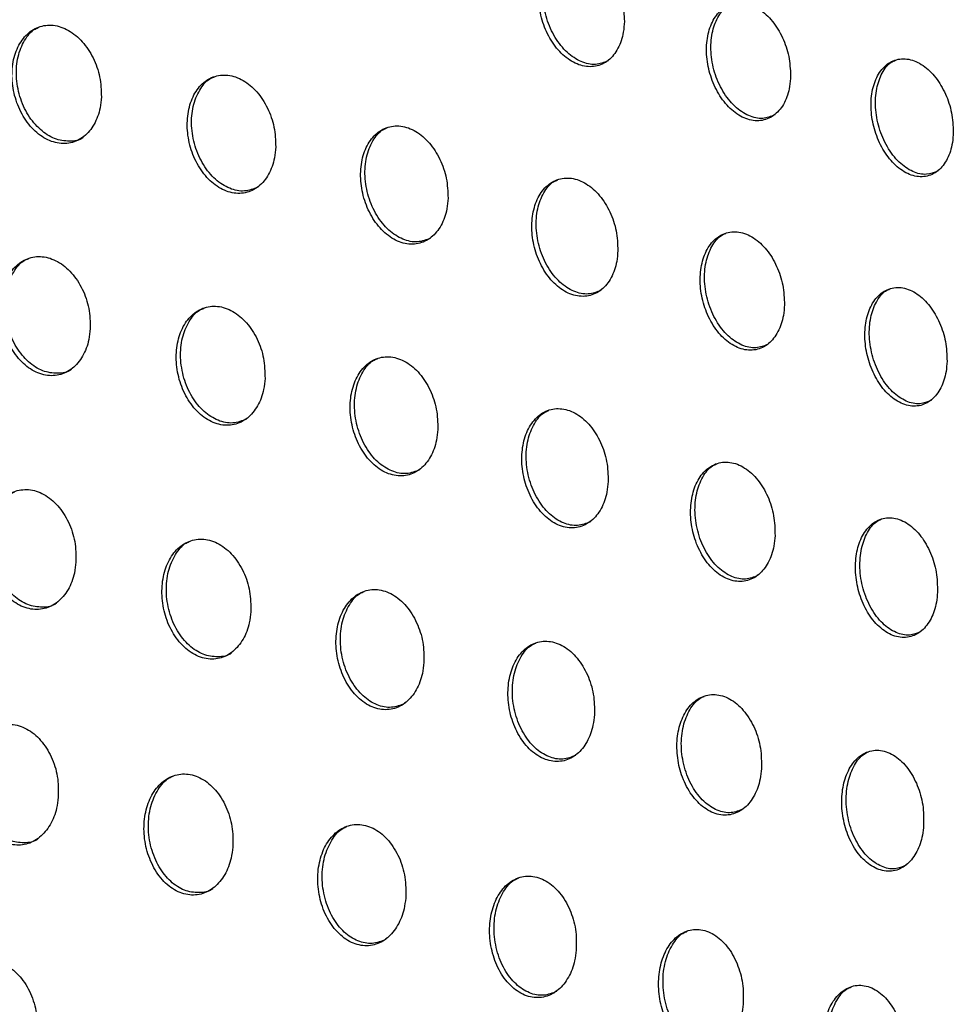
# Model space of a CAD drawing. Units: millimetres. Extents: x -535 to 196, y -573 to 742.
# Drawn here: x 77 to 100, y 252 to 276 of the extents above; entities that cross this region are included whole.
import ezdxf

# ---------------------------------------------------------------- set-up
doc = ezdxf.new("R2010")
doc.units = ezdxf.units.MM

msp = doc.modelspace()

# ---------------------------------------------------------------- linework, layer by layer
at = {"color": 7, "linetype": 'Continuous', "lineweight": 25}
for points, knots in [([(91.991, 276.428), (91.983, 276.594), (91.967, 276.925), (91.793, 277.413), (91.529, 277.83), (91.188, 278.133), (90.81, 278.28), (90.443, 278.248), (90.132, 278.043), (89.915, 277.697), (89.811, 277.254), (89.825, 276.764), (89.956, 276.273), (90.193, 275.831), (90.515, 275.488), (90.887, 275.289), (91.263, 275.265), (91.596, 275.418), (91.843, 275.726), (91.968, 276.087), (91.985, 276.336), (91.991, 276.428)], [0, 0, 0, 0, 0.052937, 0.105835, 0.159726, 0.214913, 0.270765, 0.326304, 0.380669, 0.433577, 0.485431, 0.537066, 0.589352, 0.642873, 0.697712, 0.753402, 0.809078, 0.863852, 0.917247, 0.969417, 1, 1, 1, 1]), ([(91.579, 275.432), (91.474, 275.391), (91.26, 275.308), (90.892, 275.39), (90.533, 275.625), (90.225, 276.008), (90.01, 276.489), (89.915, 277.007), (89.948, 277.499), (90.101, 277.899), (90.286, 278.147), (90.428, 278.201), (90.464, 278.215)], [0, 0, 0, 0, 0.101599, 0.209169, 0.319263, 0.430785, 0.541941, 0.651033, 0.757301, 0.86129, 0.964518, 1, 1, 1, 1]), ([(96.198, 275.051), (96.189, 275.216), (96.173, 275.546), (96.003, 276.033), (95.746, 276.452), (95.411, 276.76), (95.039, 276.912), (94.676, 276.885), (94.371, 276.683), (94.158, 276.337), (94.057, 275.896), (94.073, 275.407), (94.201, 274.918), (94.433, 274.476), (94.748, 274.129), (95.113, 273.925), (95.484, 273.895), (95.812, 274.046), (96.054, 274.352), (96.176, 274.712), (96.192, 274.96), (96.198, 275.051)], [0, 0, 0, 0, 0.052607, 0.105169, 0.158888, 0.214197, 0.270423, 0.326425, 0.381135, 0.434121, 0.485768, 0.537009, 0.588873, 0.642111, 0.696938, 0.752921, 0.809083, 0.864305, 0.917886, 0.969904, 1, 1, 1, 1]), ([(95.797, 274.062), (95.697, 274.023), (95.49, 273.941), (95.131, 274.024), (94.776, 274.261), (94.471, 274.647), (94.257, 275.132), (94.163, 275.651), (94.193, 276.141), (94.342, 276.538), (94.523, 276.784), (94.662, 276.838), (94.699, 276.853)], [0, 0, 0, 0, 0.099614, 0.207656, 0.318639, 0.431072, 0.542726, 0.651673, 0.757263, 0.860384, 0.962922, 1, 1, 1, 1]), ([(78.755, 274.52), (78.749, 274.689), (78.738, 275.027), (78.56, 275.52), (78.285, 275.935), (77.929, 276.228), (77.537, 276.359), (77.156, 276.313), (76.833, 276.098), (76.603, 275.746), (76.485, 275.297), (76.491, 274.799), (76.622, 274.301), (76.867, 273.857), (77.202, 273.521), (77.589, 273.336), (77.979, 273.328), (78.325, 273.493), (78.586, 273.807), (78.724, 274.173), (78.747, 274.425), (78.755, 274.52)], [0, 0, 0, 0, 0.053922, 0.107814, 0.162415, 0.217602, 0.272723, 0.327126, 0.380483, 0.432955, 0.485094, 0.537579, 0.59093, 0.645305, 0.700417, 0.755637, 0.810274, 0.863914, 0.916612, 0.968823, 1, 1, 1, 1]), ([(78.297, 273.495), (78.296, 273.495), (78.199, 273.412), (77.943, 273.383), (77.568, 273.437), (77.198, 273.673), (76.888, 274.046), (76.674, 274.523), (76.583, 275.043), (76.625, 275.545), (76.797, 275.957), (76.996, 276.212), (77.144, 276.268), (77.179, 276.281)], [0, 0, 0, 0, 0.000297, 0.104934, 0.210889, 0.3188, 0.428504, 0.539033, 0.648979, 0.75716, 0.86323, 0.96782, 1, 1, 1, 1]), ([(100.315, 273.625), (100.308, 273.79), (100.292, 274.119), (100.128, 274.606), (99.878, 275.028), (99.552, 275.342), (99.186, 275.501), (98.828, 275.479), (98.527, 275.278), (98.319, 274.932), (98.222, 274.492), (98.237, 274.006), (98.362, 273.518), (98.587, 273.075), (98.894, 272.724), (99.251, 272.513), (99.616, 272.477), (99.939, 272.625), (100.177, 272.931), (100.294, 273.29), (100.31, 273.536), (100.315, 273.625)], [0, 0, 0, 0, 0.052241, 0.104429, 0.157994, 0.21352, 0.270252, 0.32683, 0.381921, 0.434932, 0.486264, 0.536997, 0.588361, 0.641304, 0.696183, 0.752585, 0.80937, 0.865115, 0.918853, 0.970609, 1, 1, 1, 1]), ([(99.926, 272.644), (99.831, 272.606), (99.631, 272.526), (99.283, 272.609), (98.934, 272.847), (98.632, 273.238), (98.421, 273.728), (98.329, 274.249), (98.358, 274.738), (98.502, 275.132), (98.678, 275.378), (98.816, 275.432), (98.854, 275.447)], [0, 0, 0, 0, 0.09693, 0.205402, 0.317427, 0.431059, 0.543483, 0.652405, 0.757252, 0.859312, 0.960925, 1, 1, 1, 1]), ([(83.167, 273.252), (83.161, 273.421), (83.149, 273.758), (82.973, 274.251), (82.701, 274.667), (82.348, 274.963), (81.959, 275.097), (81.582, 275.053), (81.262, 274.84), (81.034, 274.489), (80.92, 274.041), (80.927, 273.544), (81.057, 273.047), (81.299, 272.603), (81.631, 272.265), (82.014, 272.077), (82.401, 272.066), (82.744, 272.229), (83.002, 272.542), (83.138, 272.907), (83.159, 273.159), (83.167, 273.252)], [0, 0, 0, 0, 0.053761, 0.10749, 0.162017, 0.217289, 0.27262, 0.327263, 0.380776, 0.433253, 0.485253, 0.537519, 0.590663, 0.644929, 0.700081, 0.755476, 0.810348, 0.864176, 0.916931, 0.969051, 1, 1, 1, 1]), ([(82.717, 272.233), (82.605, 272.19), (82.378, 272.104), (81.997, 272.183), (81.633, 272.413), (81.323, 272.789), (81.109, 273.267), (81.018, 273.788), (81.059, 274.289), (81.228, 274.699), (81.424, 274.952), (81.571, 275.008), (81.606, 275.022)], [0, 0, 0, 0, 0.103957, 0.210102, 0.318406, 0.428548, 0.539369, 0.649321, 0.757215, 0.862839, 0.967027, 1, 1, 1, 1]), ([(87.528, 271.958), (87.522, 272.126), (87.509, 272.462), (87.335, 272.954), (87.067, 273.372), (86.719, 273.671), (86.334, 273.809), (85.96, 273.768), (85.643, 273.556), (85.419, 273.206), (85.307, 272.76), (85.316, 272.265), (85.444, 271.769), (85.683, 271.324), (86.011, 270.984), (86.39, 270.793), (86.774, 270.778), (87.113, 270.939), (87.368, 271.251), (87.5, 271.615), (87.521, 271.865), (87.528, 271.958)], [0, 0, 0, 0, 0.053557, 0.107077, 0.161502, 0.216866, 0.272449, 0.327389, 0.381105, 0.433604, 0.485445, 0.537448, 0.590332, 0.644449, 0.69963, 0.755231, 0.810396, 0.86447, 0.917313, 0.96933, 1, 1, 1, 1]), ([(87.088, 270.945), (86.979, 270.903), (86.756, 270.818), (86.381, 270.897), (86.02, 271.128), (85.712, 271.507), (85.498, 271.987), (85.407, 272.508), (85.447, 273.008), (85.611, 273.415), (85.804, 273.667), (85.949, 273.723), (85.985, 273.737)], [0, 0, 0, 0, 0.102762, 0.209168, 0.317977, 0.428662, 0.539823, 0.64975, 0.757267, 0.86234, 0.966053, 1, 1, 1, 1]), ([(91.826, 270.63), (91.82, 270.797), (91.807, 271.132), (91.636, 271.624), (91.373, 272.043), (91.03, 272.346), (90.65, 272.489), (90.28, 272.452), (89.968, 272.242), (89.748, 271.893), (89.639, 271.448), (89.649, 270.955), (89.776, 270.461), (90.011, 270.016), (90.333, 269.672), (90.707, 269.476), (91.086, 269.457), (91.421, 269.616), (91.671, 269.927), (91.799, 270.289), (91.819, 270.538), (91.826, 270.63)], [0, 0, 0, 0, 0.053294, 0.106546, 0.160849, 0.216343, 0.27226, 0.327584, 0.381558, 0.434081, 0.485719, 0.537384, 0.589931, 0.643848, 0.699061, 0.75493, 0.81049, 0.864898, 0.917857, 0.969728, 1, 1, 1, 1]), ([(91.397, 269.624), (91.292, 269.583), (91.075, 269.499), (90.707, 269.579), (90.35, 269.811), (90.044, 270.193), (89.832, 270.676), (89.741, 271.198), (89.778, 271.696), (89.938, 272.101), (90.127, 272.352), (90.27, 272.407), (90.307, 272.421)], [0, 0, 0, 0, 0.101117, 0.207865, 0.317354, 0.428772, 0.540385, 0.650274, 0.757293, 0.861659, 0.964763, 1, 1, 1, 1]), ([(96.042, 269.257), (96.036, 269.424), (96.023, 269.758), (95.857, 270.249), (95.6, 270.671), (95.265, 270.979), (94.891, 271.128), (94.526, 271.096), (94.219, 270.888), (94.004, 270.539), (93.899, 270.096), (93.91, 269.606), (94.034, 269.114), (94.263, 268.668), (94.578, 268.32), (94.945, 268.118), (95.318, 268.093), (95.648, 268.249), (95.892, 268.559), (96.017, 268.92), (96.035, 269.167), (96.042, 269.257)], [0, 0, 0, 0, 0.052951, 0.105853, 0.160011, 0.215706, 0.272089, 0.327937, 0.38225, 0.434787, 0.486132, 0.537333, 0.58943, 0.643087, 0.698357, 0.754606, 0.810715, 0.865579, 0.91868, 0.970327, 1, 1, 1, 1]), ([(95.626, 268.26), (95.526, 268.22), (95.317, 268.138), (94.959, 268.218), (94.606, 268.452), (94.303, 268.837), (94.092, 269.324), (94.002, 269.848), (94.038, 270.345), (94.192, 270.746), (94.377, 270.996), (94.518, 271.051), (94.555, 271.065)], [0, 0, 0, 0, 0.098755, 0.205922, 0.316332, 0.428782, 0.541064, 0.650944, 0.757312, 0.860722, 0.962983, 1, 1, 1, 1]), ([(78.473, 268.657), (78.469, 268.828), (78.462, 269.17), (78.287, 269.668), (78.013, 270.086), (77.656, 270.378), (77.262, 270.506), (76.88, 270.455), (76.555, 270.236), (76.321, 269.881), (76.199, 269.43), (76.201, 268.929), (76.327, 268.427), (76.57, 267.98), (76.905, 267.643), (77.293, 267.461), (77.684, 267.457), (78.032, 267.626), (78.296, 267.943), (78.438, 268.31), (78.463, 268.563), (78.473, 268.657)], [0, 0, 0, 0, 0.054261, 0.108491, 0.163444, 0.218844, 0.27394, 0.328097, 0.381106, 0.433281, 0.485292, 0.537863, 0.591486, 0.646215, 0.701616, 0.756919, 0.811383, 0.864676, 0.917016, 0.969023, 1, 1, 1, 1]), ([(77.998, 267.625), (77.997, 267.624), (77.899, 267.54), (77.641, 267.51), (77.266, 267.564), (76.899, 267.798), (76.592, 268.171), (76.381, 268.649), (76.294, 269.174), (76.342, 269.682), (76.52, 270.098), (76.723, 270.355), (76.873, 270.412), (76.907, 270.425)], [0, 0, 0, 0, 0.0007176, 0.1048151, 0.2100557, 0.3173831, 0.4268921, 0.5377077, 0.6482925, 0.7571658, 0.8636691, 0.968268, 1, 1, 1, 1]), ([(100.157, 267.83), (100.151, 267.997), (100.139, 268.329), (99.979, 268.821), (99.731, 269.246), (99.405, 269.561), (99.038, 269.718), (98.679, 269.69), (98.378, 269.484), (98.168, 269.135), (98.068, 268.693), (98.079, 268.206), (98.199, 267.716), (98.42, 267.269), (98.726, 266.915), (99.085, 266.706), (99.451, 266.675), (99.774, 266.829), (100.013, 267.139), (100.133, 267.498), (100.151, 267.742), (100.157, 267.83)], [0, 0, 0, 0, 0.052556, 0.105053, 0.159077, 0.215066, 0.272063, 0.328577, 0.383299, 0.435816, 0.486756, 0.537353, 0.588883, 0.642233, 0.69761, 0.754387, 0.811233, 0.866678, 0.919906, 0.971198, 1, 1, 1, 1]), ([(99.754, 266.842), (99.66, 266.804), (99.46, 266.723), (99.115, 266.802), (98.769, 267.038), (98.469, 267.428), (98.261, 267.921), (98.172, 268.448), (98.206, 268.944), (98.355, 269.342), (98.535, 269.59), (98.673, 269.645), (98.712, 269.661)], [0, 0, 0, 0, 0.0954894, 0.2030743, 0.3146438, 0.4284959, 0.5417523, 0.6517111, 0.757287, 0.8594711, 0.9606152, 1, 1, 1, 1]), ([(82.896, 267.396), (82.892, 267.567), (82.884, 267.908), (82.712, 268.406), (82.441, 268.825), (82.087, 269.12), (81.696, 269.25), (81.317, 269.201), (80.995, 268.983), (80.764, 268.629), (80.644, 268.179), (80.645, 267.679), (80.77, 267.178), (81.011, 266.73), (81.342, 266.391), (81.727, 266.207), (82.116, 266.2), (82.461, 266.369), (82.723, 266.685), (82.862, 267.051), (82.887, 267.303), (82.896, 267.396)], [0, 0, 0, 0, 0.054148, 0.108261, 0.163198, 0.218726, 0.274044, 0.328412, 0.381521, 0.433645, 0.485486, 0.537843, 0.591295, 0.645973, 0.701467, 0.756971, 0.811651, 0.865078, 0.917416, 0.969292, 1, 1, 1, 1]), ([(82.428, 266.367), (82.314, 266.324), (82.085, 266.236), (81.704, 266.314), (81.342, 266.542), (81.036, 266.918), (80.825, 267.398), (80.739, 267.923), (80.786, 268.431), (80.961, 268.845), (81.162, 269.102), (81.311, 269.158), (81.346, 269.172)], [0, 0, 0, 0, 0.103777, 0.209096, 0.316729, 0.426656, 0.537824, 0.648529, 0.757223, 0.863333, 0.967509, 1, 1, 1, 1]), ([(87.27, 266.109), (87.266, 266.279), (87.258, 266.62), (87.088, 267.118), (86.821, 267.538), (86.471, 267.836), (86.084, 267.97), (85.708, 267.923), (85.389, 267.707), (85.162, 267.353), (85.044, 266.904), (85.047, 266.406), (85.17, 265.906), (85.407, 265.457), (85.735, 265.116), (86.116, 264.928), (86.502, 264.919), (86.843, 265.086), (87.101, 265.401), (87.237, 265.766), (87.261, 266.017), (87.27, 266.109)], [0, 0, 0, 0, 0.053988, 0.107936, 0.162835, 0.218516, 0.274113, 0.328757, 0.38201, 0.434091, 0.485729, 0.537816, 0.591041, 0.645627, 0.701214, 0.756962, 0.81193, 0.865555, 0.917915, 0.969635, 1, 1, 1, 1]), ([(86.81, 265.085), (86.7, 265.043), (86.475, 264.956), (86.1, 265.034), (85.741, 265.263), (85.436, 265.64), (85.227, 266.122), (85.14, 266.649), (85.186, 267.156), (85.358, 267.569), (85.556, 267.824), (85.703, 267.881), (85.739, 267.894)], [0, 0, 0, 0, 0.102439, 0.207906, 0.315971, 0.426442, 0.538035, 0.648844, 0.757271, 0.862869, 0.966528, 1, 1, 1, 1]), ([(91.58, 264.787), (91.576, 264.957), (91.568, 265.297), (91.401, 265.794), (91.139, 266.217), (90.795, 266.519), (90.413, 266.658), (90.041, 266.614), (89.727, 266.399), (89.503, 266.046), (89.389, 265.598), (89.392, 265.102), (89.514, 264.604), (89.746, 264.154), (90.069, 263.809), (90.445, 263.616), (90.826, 263.604), (91.163, 263.769), (91.416, 264.084), (91.549, 264.448), (91.572, 264.696), (91.58, 264.787)], [0, 0, 0, 0, 0.053762, 0.107479, 0.162325, 0.218223, 0.274213, 0.329242, 0.382696, 0.434719, 0.486084, 0.537802, 0.590705, 0.645151, 0.700852, 0.756939, 0.812324, 0.866243, 0.918641, 0.970138, 1, 1, 1, 1]), ([(91.131, 263.77), (91.024, 263.729), (90.806, 263.643), (90.439, 263.721), (90.084, 263.951), (89.781, 264.331), (89.572, 264.816), (89.486, 265.345), (89.531, 265.851), (89.698, 266.261), (89.893, 266.516), (90.038, 266.572), (90.075, 266.586)], [0, 0, 0, 0, 0.100506, 0.206192, 0.314888, 0.426142, 0.538329, 0.649266, 0.757298, 0.862187, 0.965144, 1, 1, 1, 1]), ([(95.804, 263.419), (95.8, 263.588), (95.792, 263.927), (95.631, 264.425), (95.376, 264.85), (95.039, 265.159), (94.663, 265.304), (94.297, 265.264), (93.988, 265.049), (93.77, 264.697), (93.66, 264.251), (93.663, 263.758), (93.782, 263.261), (94.008, 262.811), (94.323, 262.461), (94.692, 262.262), (95.067, 262.244), (95.399, 262.408), (95.646, 262.722), (95.774, 263.084), (95.796, 263.33), (95.804, 263.419)], [0, 0, 0, 0, 0.053446, 0.106837, 0.16161, 0.217813, 0.274358, 0.329934, 0.383674, 0.435613, 0.486595, 0.537798, 0.590253, 0.644497, 0.700351, 0.756914, 0.812894, 0.867239, 0.919691, 0.970868, 1, 1, 1, 1]), ([(95.367, 262.41), (95.266, 262.37), (95.056, 262.287), (94.7, 262.364), (94.35, 262.595), (94.051, 262.979), (93.844, 263.468), (93.758, 263.999), (93.801, 264.505), (93.963, 264.913), (94.154, 265.165), (94.296, 265.222), (94.334, 265.236)], [0, 0, 0, 0, 0.097749, 0.20373, 0.313314, 0.425691, 0.538732, 0.649852, 0.757333, 0.861233, 0.963213, 1, 1, 1, 1]), ([(78.112, 262.753), (78.111, 262.926), (78.108, 263.272), (77.938, 263.775), (77.665, 264.196), (77.308, 264.489), (76.913, 264.613), (76.53, 264.557), (76.204, 264.334), (75.967, 263.976), (75.84, 263.523), (75.835, 263.018), (75.957, 262.512), (76.197, 262.061), (76.531, 261.723), (76.92, 261.544), (77.312, 261.544), (77.661, 261.718), (77.927, 262.038), (78.073, 262.406), (78.101, 262.659), (78.112, 262.753)], [0, 0, 0, 0, 0.054666, 0.1093, 0.164682, 0.220344, 0.275416, 0.329282, 0.381875, 0.433695, 0.485548, 0.538218, 0.592161, 0.647316, 0.703067, 0.758476, 0.812739, 0.865618, 0.917533, 0.969291, 1, 1, 1, 1]), ([(77.62, 261.712), (77.619, 261.711), (77.519, 261.626), (77.26, 261.595), (76.886, 261.648), (76.523, 261.881), (76.22, 262.253), (76.013, 262.734), (75.931, 263.264), (75.985, 263.778), (76.17, 264.199), (76.377, 264.459), (76.528, 264.516), (76.563, 264.53)], [0, 0, 0, 0, 0.0011645, 0.1046013, 0.2089931, 0.3156457, 0.4249461, 0.5361233, 0.647484, 0.7571874, 0.8642005, 0.9687911, 1, 1, 1, 1]), ([(99.915, 261.99), (99.912, 262.159), (99.906, 262.497), (99.751, 262.995), (99.506, 263.425), (99.18, 263.741), (98.811, 263.894), (98.451, 263.859), (98.148, 263.645), (97.937, 263.293), (97.832, 262.849), (97.836, 262.359), (97.95, 261.864), (98.167, 261.412), (98.472, 261.056), (98.832, 260.849), (99.2, 260.826), (99.524, 260.987), (99.764, 261.303), (99.886, 261.662), (99.908, 261.904), (99.915, 261.99)], [0, 0, 0, 0, 0.053038, 0.106008, 0.16072, 0.217376, 0.274704, 0.331034, 0.385152, 0.436956, 0.487393, 0.537881, 0.58972, 0.643689, 0.699765, 0.757016, 0.813862, 0.868813, 0.92131, 0.971988, 1, 1, 1, 1]), ([(99.493, 260.992), (99.4, 260.953), (99.201, 260.872), (98.859, 260.948), (98.517, 261.18), (98.221, 261.568), (98.016, 262.064), (97.932, 262.599), (97.973, 263.104), (98.129, 263.509), (98.314, 263.761), (98.454, 263.817), (98.494, 263.833)], [0, 0, 0, 0, 0.093673, 0.199984, 0.310802, 0.424812, 0.539133, 0.650565, 0.757298, 0.859827, 0.960444, 1, 1, 1, 1]), ([(82.538, 261.494), (82.536, 261.667), (82.534, 262.013), (82.366, 262.516), (82.097, 262.939), (81.742, 263.234), (81.349, 263.36), (80.969, 263.305), (80.645, 263.082), (80.411, 262.725), (80.285, 262.272), (80.281, 261.768), (80.4, 261.262), (80.637, 260.81), (80.969, 260.47), (81.355, 260.288), (81.745, 260.288), (82.091, 260.462), (82.355, 260.782), (82.499, 261.149), (82.527, 261.4), (82.538, 261.494)], [0, 0, 0, 0, 0.054619, 0.109201, 0.164639, 0.22048, 0.275776, 0.329804, 0.382424, 0.434128, 0.485781, 0.538251, 0.592079, 0.647256, 0.703165, 0.758796, 0.813241, 0.866182, 0.91802, 0.969605, 1, 1, 1, 1]), ([(82.05, 260.454), (82.05, 260.453), (81.951, 260.37), (81.696, 260.34), (81.326, 260.392), (80.965, 260.626), (80.664, 260.999), (80.458, 261.482), (80.377, 262.013), (80.431, 262.528), (80.614, 262.949), (80.82, 263.208), (80.97, 263.265), (81.005, 263.278)], [0, 0, 0, 0, 0.000373, 0.10352, 0.207848, 0.314689, 0.424367, 0.535958, 0.647576, 0.757246, 0.86395, 0.968111, 1, 1, 1, 1]), ([(86.918, 260.209), (86.917, 260.382), (86.914, 260.728), (86.749, 261.233), (86.483, 261.657), (86.132, 261.955), (85.743, 262.084), (85.365, 262.03), (85.045, 261.807), (84.813, 261.45), (84.69, 260.999), (84.685, 260.496), (84.803, 259.991), (85.036, 259.537), (85.364, 259.194), (85.747, 259.01), (86.134, 259.008), (86.477, 259.181), (86.739, 259.501), (86.879, 259.867), (86.907, 260.117), (86.918, 260.209)], [0, 0, 0, 0, 0.054526, 0.109009, 0.164493, 0.220554, 0.276145, 0.330402, 0.383081, 0.43466, 0.48607, 0.53828, 0.591937, 0.647108, 0.703188, 0.759095, 0.813796, 0.866855, 0.918632, 0.970008, 1, 1, 1, 1]), ([(86.436, 259.173), (86.324, 259.13), (86.097, 259.043), (85.723, 259.118), (85.368, 259.346), (85.068, 259.722), (84.862, 260.206), (84.782, 260.74), (84.835, 261.255), (85.016, 261.675), (85.22, 261.934), (85.369, 261.991), (85.405, 262.005)], [0, 0, 0, 0, 0.1021, 0.206421, 0.313567, 0.42375, 0.535846, 0.647734, 0.757301, 0.863579, 0.967198, 1, 1, 1, 1]), ([(91.234, 258.891), (91.233, 259.064), (91.231, 259.409), (91.069, 259.914), (90.809, 260.341), (90.464, 260.643), (90.079, 260.776), (89.705, 260.725), (89.389, 260.503), (89.162, 260.146), (89.042, 259.696), (89.037, 259.195), (89.152, 258.691), (89.381, 258.236), (89.704, 257.89), (90.082, 257.701), (90.465, 257.696), (90.804, 257.869), (91.06, 258.188), (91.197, 258.553), (91.224, 258.8), (91.234, 258.891)], [0, 0, 0, 0, 0.054352, 0.108655, 0.164171, 0.220539, 0.276571, 0.331191, 0.383991, 0.435418, 0.48649, 0.538317, 0.591695, 0.646808, 0.703091, 0.759394, 0.814505, 0.867795, 0.919522, 0.970605, 1, 1, 1, 1]), ([(90.762, 257.861), (90.654, 257.819), (90.433, 257.733), (90.067, 257.808), (89.716, 258.035), (89.418, 258.414), (89.214, 258.902), (89.134, 259.437), (89.187, 259.953), (89.363, 260.371), (89.565, 260.629), (89.712, 260.686), (89.748, 260.7)], [0, 0, 0, 0, 0.099949, 0.204349, 0.31203, 0.422999, 0.535805, 0.648006, 0.757336, 0.862954, 0.965801, 1, 1, 1, 1]), ([(95.461, 257.524), (95.46, 257.697), (95.459, 258.042), (95.303, 258.547), (95.05, 258.978), (94.713, 259.287), (94.334, 259.426), (93.966, 259.377), (93.655, 259.155), (93.434, 258.798), (93.318, 258.35), (93.314, 257.853), (93.425, 257.35), (93.648, 256.894), (93.963, 256.542), (94.334, 256.347), (94.711, 256.338), (95.044, 256.51), (95.294, 256.83), (95.425, 257.192), (95.452, 257.436), (95.461, 257.524)], [0, 0, 0, 0, 0.054089, 0.108117, 0.163672, 0.220481, 0.277161, 0.332325, 0.385321, 0.436546, 0.487138, 0.538406, 0.591352, 0.646341, 0.702897, 0.759789, 0.815541, 0.869205, 0.920869, 0.971508, 1, 1, 1, 1]), ([(95.001, 256.503), (94.9, 256.462), (94.688, 256.378), (94.334, 256.452), (93.989, 256.68), (93.694, 257.061), (93.491, 257.554), (93.411, 258.093), (93.462, 258.609), (93.634, 259.025), (93.831, 259.282), (93.976, 259.339), (94.014, 259.354)], [0, 0, 0, 0, 0.09669, 0.201218, 0.309734, 0.421916, 0.535787, 0.648409, 0.757332, 0.86195, 0.963685, 1, 1, 1, 1]), ([(77.665, 256.802), (77.666, 256.978), (77.668, 257.329), (77.503, 257.838), (77.233, 258.263), (76.876, 258.555), (76.48, 258.676), (76.097, 258.615), (75.77, 258.388), (75.53, 258.027), (75.399, 257.571), (75.388, 257.063), (75.504, 256.552), (75.74, 256.096), (76.074, 255.757), (76.462, 255.58), (76.854, 255.585), (77.203, 255.764), (77.472, 256.088), (77.621, 256.456), (77.653, 256.709), (77.665, 256.802)], [0, 0, 0, 0, 0.055137, 0.110238, 0.166128, 0.222107, 0.27716, 0.330692, 0.382808, 0.434214, 0.485878, 0.538649, 0.592956, 0.648606, 0.704776, 0.76032, 0.814358, 0.866764, 0.918186, 0.969647, 1, 1, 1, 1]), ([(77.155, 255.752), (77.154, 255.751), (77.052, 255.665), (76.794, 255.634), (76.423, 255.687), (76.064, 255.918), (75.766, 256.29), (75.563, 256.774), (75.487, 257.309), (75.547, 257.831), (75.739, 258.258), (75.951, 258.52), (76.103, 258.578), (76.138, 258.591)], [0, 0, 0, 0, 0.001601, 0.104244, 0.207658, 0.313561, 0.422659, 0.534288, 0.646568, 0.757234, 0.864818, 0.969366, 1, 1, 1, 1]), ([(99.565, 256.091), (99.565, 256.264), (99.565, 256.609), (99.417, 257.115), (99.176, 257.551), (98.849, 257.869), (98.478, 258.016), (98.117, 257.971), (97.814, 257.749), (97.6, 257.391), (97.489, 256.946), (97.485, 256.452), (97.592, 255.952), (97.805, 255.493), (98.109, 255.134), (98.471, 254.931), (98.84, 254.917), (99.165, 255.088), (99.406, 255.41), (99.531, 255.768), (99.557, 256.007), (99.565, 256.091)], [0, 0, 0, 0, 0.053706, 0.107332, 0.162958, 0.22044, 0.278097, 0.33407, 0.387342, 0.43825, 0.488129, 0.538578, 0.590897, 0.645703, 0.702665, 0.760446, 0.817171, 0.871395, 0.922944, 0.972904, 1, 1, 1, 1]), ([(99.12, 255.081), (99.027, 255.043), (98.828, 254.96), (98.491, 255.032), (98.154, 255.259), (97.863, 255.645), (97.662, 256.144), (97.584, 256.69), (97.634, 257.207), (97.799, 257.621), (97.991, 257.877), (98.133, 257.934), (98.173, 257.951)], [0, 0, 0, 0, 0.091767, 0.196415, 0.306133, 0.420144, 0.535672, 0.64898, 0.757327, 0.860486, 0.960589, 1, 1, 1, 1]), ([(82.082, 255.538), (82.084, 255.714), (82.087, 256.066), (81.924, 256.576), (81.657, 257.004), (81.302, 257.298), (80.909, 257.42), (80.528, 257.358), (80.203, 257.131), (79.966, 256.77), (79.835, 256.315), (79.823, 255.807), (79.937, 255.295), (80.17, 254.838), (80.501, 254.496), (80.887, 254.317), (81.278, 254.323), (81.624, 254.503), (81.891, 254.827), (82.038, 255.195), (82.07, 255.446), (82.082, 255.538)], [0, 0, 0, 0, 0.055168, 0.110297, 0.166328, 0.222538, 0.277806, 0.331434, 0.383487, 0.434708, 0.486146, 0.538746, 0.593009, 0.648772, 0.705168, 0.760946, 0.815113, 0.867491, 0.918756, 0.970006, 1, 1, 1, 1]), ([(81.575, 254.488), (81.574, 254.487), (81.474, 254.403), (81.218, 254.373), (80.851, 254.424), (80.495, 254.656), (80.199, 255.029), (79.997, 255.514), (79.922, 256.052), (79.984, 256.576), (80.175, 257.003), (80.387, 257.265), (80.538, 257.323), (80.573, 257.336)], [0, 0, 0, 0, 0.000919, 0.10316, 0.20635, 0.312296, 0.421705, 0.533798, 0.646489, 0.757303, 0.864696, 0.968823, 1, 1, 1, 1]), ([(86.457, 254.251), (86.459, 254.428), (86.463, 254.78), (86.303, 255.292), (86.04, 255.721), (85.689, 256.019), (85.298, 256.142), (84.919, 256.081), (84.598, 255.852), (84.363, 255.492), (84.233, 255.037), (84.221, 254.53), (84.332, 254.018), (84.562, 253.559), (84.889, 253.215), (85.273, 253.034), (85.661, 253.04), (86.005, 253.22), (86.268, 253.544), (86.413, 253.911), (86.446, 254.16), (86.457, 254.251)], [0, 0, 0, 0, 0.05516, 0.110274, 0.166443, 0.222932, 0.278487, 0.332272, 0.384285, 0.435302, 0.48647, 0.538842, 0.593014, 0.648869, 0.705511, 0.761578, 0.815942, 0.868341, 0.919455, 0.970454, 1, 1, 1, 1]), ([(85.953, 253.203), (85.84, 253.159), (85.611, 253.071), (85.239, 253.146), (84.889, 253.371), (84.594, 253.746), (84.394, 254.233), (84.32, 254.774), (84.382, 255.299), (84.572, 255.727), (84.783, 255.989), (84.933, 256.046), (84.968, 256.06)], [0, 0, 0, 0, 0.101741, 0.204752, 0.310843, 0.42068, 0.533329, 0.646456, 0.757366, 0.864463, 0.96806, 1, 1, 1, 1]), ([(90.773, 252.933), (90.776, 253.109), (90.78, 253.462), (90.624, 253.975), (90.366, 254.407), (90.02, 254.709), (89.633, 254.836), (89.258, 254.775), (88.94, 254.546), (88.71, 254.185), (88.582, 253.732), (88.57, 253.227), (88.677, 252.715), (88.903, 252.255), (89.226, 251.906), (89.605, 251.722), (89.99, 251.726), (90.329, 251.907), (90.589, 252.232), (90.73, 252.596), (90.762, 252.843), (90.773, 252.933)], [0, 0, 0, 0, 0.055075, 0.110096, 0.16641, 0.223295, 0.279306, 0.333381, 0.385396, 0.43616, 0.486946, 0.538958, 0.592931, 0.648838, 0.705781, 0.762283, 0.817009, 0.869529, 0.920484, 0.971126, 1, 1, 1, 1]), ([(90.276, 251.889), (90.167, 251.846), (89.944, 251.759), (89.58, 251.833), (89.234, 252.058), (88.942, 252.435), (88.743, 252.925), (88.67, 253.469), (88.731, 253.996), (88.919, 254.422), (89.127, 254.684), (89.276, 254.742), (89.312, 254.756)], [0, 0, 0, 0, 0.099498, 0.202391, 0.308853, 0.419413, 0.53286, 0.646506, 0.757401, 0.863965, 0.966775, 1, 1, 1, 1]), ([(94.998, 251.565), (95.001, 251.741), (95.006, 252.094), (94.856, 252.608), (94.607, 253.045), (94.268, 253.354), (93.887, 253.486), (93.517, 253.427), (93.206, 253.197), (92.981, 252.836), (92.858, 252.385), (92.845, 251.883), (92.949, 251.373), (93.168, 250.91), (93.483, 250.556), (93.856, 250.366), (94.235, 250.367), (94.568, 250.549), (94.821, 250.874), (94.956, 251.236), (94.987, 251.478), (94.998, 251.565)], [0, 0, 0, 0, 0.054873, 0.109678, 0.166166, 0.223656, 0.280413, 0.335006, 0.387094, 0.437512, 0.487713, 0.539132, 0.59272, 0.64862, 0.705985, 0.763184, 0.818557, 0.871362, 0.922125, 0.972209, 1, 1, 1, 1]), ([(94.513, 250.53), (94.41, 250.488), (94.197, 250.403), (93.846, 250.475), (93.506, 250.699), (93.216, 251.078), (93.019, 251.573), (92.946, 252.122), (93.007, 252.651), (93.19, 253.076), (93.395, 253.337), (93.541, 253.395), (93.579, 253.41)], [0, 0, 0, 0, 0.095782, 0.198614, 0.305797, 0.417599, 0.532315, 0.646681, 0.757399, 0.863004, 0.964564, 1, 1, 1, 1]), ([(77.127, 250.803), (77.13, 250.981), (77.138, 251.337), (76.978, 251.853), (76.711, 252.283), (76.355, 252.576), (75.959, 252.692), (75.577, 252.625), (75.25, 252.394), (75.009, 252.031), (74.873, 251.573), (74.856, 251.061), (74.967, 250.545), (75.199, 250.085), (75.531, 249.743), (75.919, 249.568), (76.31, 249.58), (76.658, 249.764), (76.928, 250.09), (77.079, 250.459), (77.114, 250.71), (77.127, 250.803)], [0, 0, 0, 0, 0.055652, 0.111265, 0.167733, 0.224094, 0.27915, 0.332327, 0.383917, 0.43486, 0.486297, 0.539158, 0.593851, 0.650048, 0.706697, 0.762417, 0.816231, 0.86813, 0.919005, 0.970118, 1, 1, 1, 1]), ([(99.091, 250.126), (99.095, 250.303), (99.102, 250.655), (98.961, 251.171), (98.723, 251.614), (98.395, 251.933), (98.022, 252.073), (97.66, 252.016), (97.356, 251.785), (97.14, 251.424), (97.023, 250.976), (97.01, 250.478), (97.109, 249.97), (97.318, 249.504), (97.622, 249.142), (97.986, 248.944), (98.356, 248.941), (98.681, 249.123), (98.924, 249.45), (99.051, 249.808), (99.081, 250.044), (99.091, 250.126)], [0, 0, 0, 0, 0.054513, 0.108936, 0.165626, 0.223998, 0.281908, 0.337342, 0.389591, 0.439521, 0.488866, 0.539389, 0.592357, 0.648173, 0.70611, 0.764365, 0.820792, 0.874103, 0.924607, 0.973855, 1, 1, 1, 1]), ([(98.622, 249.103), (98.529, 249.064), (98.33, 248.98), (97.997, 249.05), (97.665, 249.271), (97.38, 249.654), (97.184, 250.157), (97.112, 250.713), (97.172, 251.244), (97.348, 251.668), (97.548, 251.928), (97.691, 251.987), (97.731, 252.003)], [0, 0, 0, 0, 0.090083, 0.192872, 0.301222, 0.414981, 0.531641, 0.647034, 0.757381, 0.86149, 0.961193, 1, 1, 1, 1])]:
    msp.add_open_spline(points, degree=3, knots=knots, dxfattribs=at)

doc.saveas('drawing.dxf')
